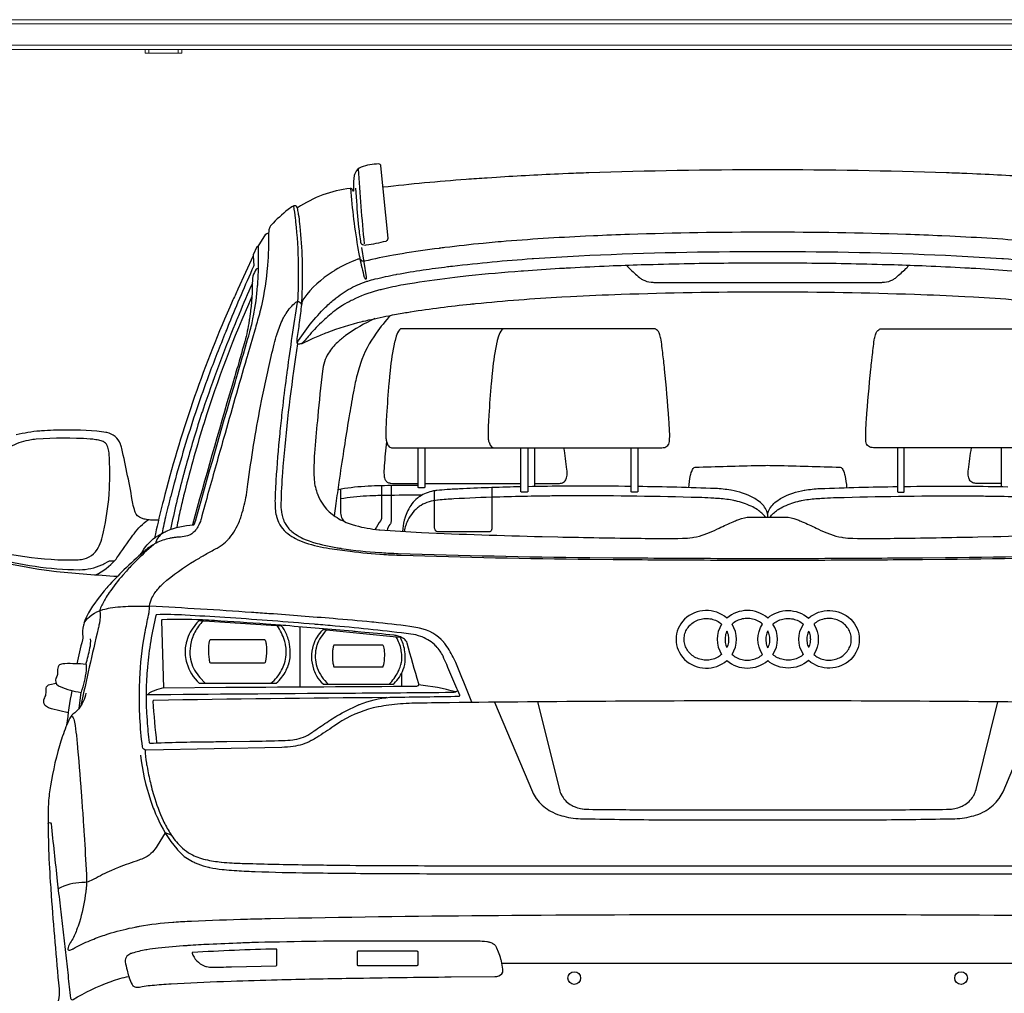
# Model space of a CAD drawing. Units: millimetres. Extents: x 26470 to 31729, y 6672 to 15506.
# Drawn here: x 27867 to 28002, y 10502 to 10635 of the extents above; entities that cross this region are included whole.
import ezdxf

# ---------------------------------------------------------------- set-up
doc = ezdxf.new("R2010")
doc.units = ezdxf.units.MM

# ---------------------------------------------------------------- blocks, each defined once
blk = doc.blocks.new('audı_q7_back')
at = {"color": 251}
for p, q in [((-114.27, 133.67), (-114.27, 128.34)), ((-50.35, 133.67), (-50.35, 128.34)), ((-129.29, 128.77), (-116.12, 128.77)), ((-146.39, 109.13), (-146.39, 100.91)), ((-132.49, 102.72), (-132.49, 100.99)), ((-176.62, 98), (-176.37, 100.15)), ((-118.71, 63.04), (-46.21, 63.04))]:
    blk.add_line(p, q, dxfattribs=at)
for points in [[(-138.76, 169.21), (-138.64, 167.42, 0.009716), (-138.29, 163.39, 0.007865), (-138.15, 162.29), (-138.11, 161.97, 0.001819), (-138.09, 161.82, 0.193792), (-137.95, 161.6, 0.113518), (-137.64, 161.45), (-137.62, 161.45, 0.089168), (-137.29, 161.44, 0.025176), (-134.58, 161.98, 0.370838), (-134.31, 162.36), (-135.29, 172.28, 0.388636), (-135.59, 172.54, 0.087633), (-137.99, 172.09, 0.205597), (-138.82, 171.29, 0.053507), (-138.96, 170.85, 0.046465), (-139.03, 170.04), (-139.03, 168.87, -0.840029), (-139.12, 168.85), (-139.17, 169, 0.348047), (-139.48, 169.19, 0.119564), (-146.73, 166.52)], [(-135.01, 169.39, -0.009485), (-123.62, 170.46, -0.003048), (-120.76, 170.66), (-119.47, 170.74, -0.005128), (-110.39, 171.23), (-109.6, 171.26, -0.002366), (-106.83, 171.36, -0.008103), (-82.56, 171.78, -0.000426), (-82.06, 171.78, -0.008103), (-57.8, 171.36, -0.002366), (-55.02, 171.26), (-54.24, 171.23, -0.005128), (-45.16, 170.74), (-43.86, 170.66, -0.003048), (-41.01, 170.46, -0.009485), (-29.62, 169.39)], [(-139.44, 169.2, 0.026929), (-138.39, 160.72, 0.004302), (-138.2, 159.73), (-138.18, 159.63, 0.019266), (-137.57, 157.05, 0.047902), (-137.51, 156.9), (-137.49, 156.87, 0.371795), (-137.34, 156.81, 0.13492), (-137.32, 156.82, 0.111135), (-137.26, 156.92), (-137.26, 156.94, 0.110207), (-137.25, 157.06), (-137.92, 161.1)], [(-48.88, 157.87, 0.004194), (-53.79, 158.2, 0.00059), (-54.69, 158.25), (-55.3, 158.28, 0.003761), (-60.59, 158.54, 0.002669), (-65, 158.7), (-65.9, 158.72, 0.003199), (-71.6, 158.86, 0.004173), (-82.3, 158.95, 0.000291), (-82.33, 158.95, 0.004173), (-93.02, 158.86, 0.003199), (-98.73, 158.72), (-99.63, 158.7, 0.002669), (-104.04, 158.54, 0.003761), (-109.33, 158.28), (-109.93, 158.25, 0.00059), (-110.83, 158.2, 0.004194), (-115.74, 157.87), (-116.07, 157.85, 0.007649), (-123.24, 157.2), (-123.68, 157.15, 0.00308), (-125.15, 156.99, 0.008473), (-130.71, 156.23, 0.007029), (-131.94, 156.03), (-132.18, 155.98, 0.015234), (-135.11, 155.36), (-135.16, 155.35, 0.001259), (-135.75, 155.2, 0.056957), (-139.2, 153.9), (-139.35, 153.83, 0.024673), (-140.56, 153.13, 0.012878), (-141.37, 152.58, 0.034839), (-143.25, 151.02), (-143.45, 150.82, 0.027831), (-145.26, 148.89, -0.002537), (-145.8, 148.25), (-145.88, 148.16, -0.17106), (-146.45, 147.83, -0.461289), (-146.78, 148.1), (-146.78, 148.13, -0.045733), (-146.75, 148.62, 0.004694), (-146.43, 150.8), (-146.3, 151.79, 0.024024), (-146.09, 154.17), (-146.09, 154.26, 0.003432), (-146.05, 155.37, 0.006472), (-146.04, 156.28), (-146.04, 158.65, 0.006884), (-146.05, 159.46, 0.019019), (-146.35, 163.99, 0.011166), (-146.51, 165.29), (-146.56, 165.6, 0.011398), (-146.69, 166.34, 0.02171), (-146.73, 166.51), (-146.73, 166.53, 0.334198), (-147.11, 166.81), (-147.11, 166.81, 0.127797), (-147.31, 166.76, 0.040985), (-147.99, 166.3, 0.035322), (-150.32, 164.16, 0.062251), (-150.46, 163.98, 0.081627), (-150.63, 163.51, 0.045737), (-150.67, 163.05), (-150.67, 162.5, -0.023284), (-150.87, 158.15), (-150.9, 157.86, -0.035388), (-151.82, 152.43), (-151.83, 152.4, -0.009745), (-151.94, 151.96, -0.000964), (-152.57, 149.78), (-153.53, 146.48, -0.000133), (-153.7, 145.88, 0.001505), (-156.84, 134.94), (-156.84, 134.94, 0.000724), (-158.89, 127.68, 0.002878), (-159.93, 123.88, -0.005405), (-159.94, 123.82, -0.055366), (-160.35, 122.85, -0.06452), (-160.79, 122.24), (-160.89, 122.14, -0.068462), (-161.33, 121.79, -0.068182), (-161.77, 121.6), (-162.03, 121.54, -0.063537), (-162.97, 121.41, 0.020529), (-163.25, 121.39, 0.012954), (-163.73, 121.34, 0.019771), (-164.27, 121.24), (-164.47, 121.19, 0.075867), (-166.3, 120.48), (-166.38, 120.43, 0.047722), (-167.74, 119.46, 0.014166), (-170.49, 116.93, 0.016828), (-172.68, 114.65), (-172.84, 114.46, 0.051428), (-175.33, 111.05, 0.00923), (-175.42, 110.88, 0.036298), (-175.95, 109.69, 0.031341), (-176.05, 109.34, 0.083945), (-176.13, 107.78, -0.094642), (-176.16, 107.34, 0.016252), (-176.93, 104.06)], [(-147.26, 166.78, -0.00532), (-147.04, 165.12), (-147.01, 164.82, -0.001324), (-146.98, 164.58, -0.026612), (-146.63, 158.79, -0.001834), (-146.63, 157.99), (-146.63, 157.01, -0.007117), (-146.66, 154.52, -0.033245), (-146.75, 153.59, 0.006872), (-148.14, 144.24, 0.000657), (-148.19, 143.86), (-148.26, 143.33, 0.004714), (-148.81, 138.85, 0.003385), (-149.12, 135.93), (-149.15, 135.61, 0.008769), (-149.68, 129.18, 0.003477), (-149.77, 127.56), (-149.77, 127.46, 0.026454), (-149.77, 125.29, 0.051614), (-149.61, 124.34), (-149.59, 124.25, 0.054931), (-149.18, 123.19, 0.022163), (-149.14, 123.13), (-149.14, 123.12, 0.126509), (-147.23, 121.35), (-147, 121.22, 0.046126), (-145.61, 120.63, 0.042524), (-142.33, 119.87, 0.003557), (-139.52, 119.49), (-139.47, 119.48, 0.017432), (-134.88, 119.05), (-134.83, 119.04, 0.006823), (-132.51, 118.94, 0.005369), (-106.67, 118.4), (-103.5, 118.37, 0.001085), (-97.13, 118.32, 0.000808), (-83.13, 118.26, 0.001241), (-81.5, 118.26, 0.000808), (-67.49, 118.32, 0.001085), (-61.13, 118.37), (-57.96, 118.4, 0.005369), (-32.12, 118.94, 0.006823)], [(-152.09, 161.22), (-151.04, 162.91, -0.258902), (-150.79, 163.05), (-150.67, 163.05)], [(-45.79, 161.89, 0.008986), (-57.35, 162.63), (-58.44, 162.68, 0.003504), (-63.37, 162.88, 0.008141), (-82.16, 163.19), (-82.47, 163.19, 0.008141), (-101.26, 162.88, 0.003504), (-106.19, 162.68), (-107.27, 162.63, 0.008986), (-118.84, 161.89, 0.00313), (-120.45, 161.74), (-121.28, 161.66, 0.007557), (-126.52, 161.08, 0.000239), (-127.26, 160.99), (-127.33, 160.98, 0.010034), (-132.38, 160.24), (-132.4, 160.23, 0.000925), (-133.55, 160.04, 0.017376), (-137.52, 159.21, -0.223637), (-137.94, 159.3), (-138.12, 159.43, 0.249034), (-138.44, 159.48, 0.056038), (-141.54, 157.99, 0.000274), (-141.94, 157.74), (-141.96, 157.73, 0.094409), (-145.86, 154.11, 0.141083), (-146.14, 153.34)], [(-168.2, 119.06, -0.010306), (-167.96, 119.47, -0.1177), (-165.86, 121.6, -0.020803), (-165.19, 121.98), (-165.07, 122.05, -0.018672), (-164.59, 122.27, -0.087689), (-160.98, 123.1, 0.297799), (-160.87, 123.17), (-160.65, 123.76, 0.022608), (-160.64, 123.79, -0.003245), (-155.41, 142.1, 0.000387), (-154.65, 144.72), (-154.43, 145.46, 0.00104), (-153.26, 149.52, 0.020743), (-152.77, 151.56), (-152.73, 151.75, 0.030301), (-152.18, 155.83), (-152.17, 155.97, 0.012572), (-152.08, 157.74, 0.007368), (-152.04, 161.13, 0.798086), (-152.27, 161.18), (-152.78, 160.09, 0.123965), (-152.79, 160.03), (-152.79, 159.94), (-154.89, 155.37, 0.003317), (-155.65, 153.71, 0.041173), (-164.88, 127.25), (-164.89, 127.24, 0.001377), (-165.29, 125.64, 0.011537), (-166.29, 121.31)], [(-146.77, 148.02, -0.059444), (-142.87, 152.92, -0.027883), (-141.5, 154.13), (-141.43, 154.19, -0.045548), (-139.18, 155.65, -0.020897), (-138.52, 155.97), (-138.44, 156, -0.023683), (-137.21, 156.46), (-137.1, 156.49, -0.016765), (-136.08, 156.78, -0.013498), (-133.2, 157.4), (-133.09, 157.42, -0.010358), (-129.5, 158.02, -0.006253), (-126.16, 158.47, -0.001101), (-125.78, 158.52), (-125.47, 158.55, -0.011301), (-114.59, 159.57), (-114.38, 159.58, -0.00531), (-108.16, 159.96, -0.012358), (-84.54, 160.54), (-80.09, 160.54, -0.012358), (-56.47, 159.96, -0.00531), (-50.25, 159.58), (-50.03, 159.57, -0.011301), (-39.15, 158.55)], [(-152.79, 159.94), (-152.72, 158.58, -0.118691), (-152.74, 158.5, 0.008418), (-156.1, 150.65, 0.00039), (-156.52, 149.61), (-156.54, 149.56, 0.006704), (-158.91, 143.51, 0.008977), (-160.46, 139.14), (-160.7, 138.43, 0.015337), (-163.6, 128.81), (-164.08, 127.03, 0.005343), (-164.51, 125.34), (-164.73, 124.44, 0.017151), (-165.26, 121.95)], [(-152.07, 158.22), (-152.17, 158.22, 0.246122), (-152.36, 158.12, 0.076345), (-152.82, 157.18, 0.074497), (-152.9, 156.66, -0.031863), (-153.22, 151.89, -0.002217), (-153.25, 151.69), (-153.3, 151.31, -0.004838), (-153.37, 150.85), (-153.4, 150.67, -0.030458), (-154.02, 147.89, -0.000601), (-154.7, 145.54), (-154.91, 144.8, -0.000387), (-155.68, 142.18, 0.003381), (-161.12, 123.09)], [(-101.61, 158.63, 0.067951), (-101.25, 158.2, 0.007771), (-99.89, 156.99, 0.053094), (-99.48, 156.71), (-99.43, 156.68, 0.104159), (-98.29, 156.34, 0.021215), (-97.8, 156.32), (-66.82, 156.32, 0.021215), (-66.33, 156.34, 0.104159), (-65.19, 156.68), (-65.14, 156.71, 0.053094), (-64.73, 156.99, 0.007771), (-63.37, 158.2, 0.067951), (-63.02, 158.63)], [(-152.9, 156.17, 0.007844), (-154.72, 151.96, 0.000181), (-155.06, 151.13), (-155.26, 150.65, 0.016111), (-159.64, 138.93), (-159.75, 138.62, 0.002517), (-159.94, 138.06, 0.011934), (-161.98, 131.26, 0.000919), (-162.09, 130.84), (-162.34, 129.94, 0.000492), (-162.38, 129.79, 0.015324), (-164.11, 122.46)], [(-152.98, 154.36, 0.029177), (-159.51, 137.07), (-159.67, 136.56, 0.015273), (-162.32, 127.06, 0.004335), (-162.6, 125.87), (-162.75, 125.22, 0.011764), (-163.26, 122.73)], [(-146.19, 147.92), (-144.77, 148.56, -0.009102), (-143.02, 149.33, -0.008072), (-142.67, 149.46, -0.029954), (-137.84, 150.96, -0.001183), (-137.66, 151), (-137.35, 151.07, -0.010923), (-134.22, 151.75, -0.00398), (-132.13, 152.14, -0.005322), (-131.27, 152.28), (-131.23, 152.29, -0.01305), (-123.05, 153.34), (-123.03, 153.34, -0.000269), (-122.32, 153.41, -0.011945), (-110.49, 154.32), (-109.34, 154.38, -0.004552), (-102.4, 154.69, -0.008674), (-82.94, 155.02), (-81.69, 155.02, -0.008674), (-62.22, 154.69, -0.004552), (-55.29, 154.38), (-54.14, 154.32, -0.011945), (-42.31, 153.41, -0.000269)], [(-38.72, 98.73, 0.002467), (-81.57, 99, 0.000637), (-83.06, 99, 0.002467), (-125.91, 98.73, 0.002323), (-130.81, 98.65), (-131.04, 98.65, 0.027994), (-134.21, 98.4, 0.016208), (-135.6, 98.17), (-135.68, 98.16, 0.086995), (-140.64, 96.23), (-140.9, 96.08, 0.017663), (-141.73, 95.53, -0.014718), (-144.07, 93.98, -0.015918), (-144.81, 93.55), (-144.83, 93.54, -0.090803), (-147.3, 92.74, -0.027421), (-148.88, 92.62), (-167.42, 92.24, -0.384121), (-167.95, 92.71, -0.036797), (-168.35, 100.59), (-168.34, 101.28, -0.005021), (-168.31, 101.99, -0.032585), (-167.64, 108.15, -0.006653), (-167.6, 108.38, -0.000589), (-167.12, 110.74, -0.001263), (-167.07, 110.96), (-167.05, 111.09, 0.049634), (-167, 111.52, -0.022896), (-166.98, 111.84), (-166.97, 112.01, -0.088746), (-166.65, 113.1, -0.045488), (-166.21, 113.83), (-166.12, 113.96, -0.053603), (-165.1, 115.07, -0.046572), (-160.81, 118.18), (-160.67, 118.26, -0.00351), (-159.31, 119.05, -0.008947), (-157.86, 119.85, 0.027443), (-157.3, 120.18, 0.041802), (-156.36, 120.94, 0.029434), (-156.08, 121.24), (-156.04, 121.29, 0.079963), (-154.67, 123.61), (-154.6, 123.81, 0.017868), (-154.38, 124.44, 0.032955), (-153.72, 127.17), (-153.71, 127.22, 0.010388), (-153.5, 128.66, -0.015629), (-151.78, 139.35, -0.002161), (-151.58, 140.34), (-151.42, 141.14, -0.011408), (-149.91, 147.85, -0.013768), (-149.52, 149.25), (-149.5, 149.3, -0.039396), (-148.71, 151.3, -0.021545), (-148.32, 152.01), (-148.29, 152.06, -0.088597), (-146.95, 153.59, -0.310485), (-146.48, 153.63, -0.168563), (-146.15, 153.23)], [(-136.13, 151.35, 0.049541), (-140.12, 149.02, 0.029398), (-141.24, 148.1), (-141.26, 148.09, 0.067754), (-142.47, 146.62, 0.111961), (-143.31, 144.16, 0.003909), (-143.94, 137.95), (-144, 137.36, 0.003174), (-144.38, 132.91, 0.030405), (-144.45, 129.53, 0.074304), (-144.05, 127.49), (-144.04, 127.44, 0.162813), (-141.56, 124.26, 0.002048), (-141.54, 124.24, 0.060077), (-139.51, 123.24), (-139.38, 123.19, 0.018403), (-138.76, 123, 0.045708), (-135.57, 122.44), (-135.46, 122.43, 0.009393), (-129.75, 122.06, 0.005479), (-113.21, 121.5), (-111.08, 121.45, 0.001254), (-105.41, 121.34, 0.002043), (-99.65, 121.26), (-99.09, 121.25, 0.006152), (-93.98, 121.26, 0.034205), (-92.63, 121.38), (-92.45, 121.4, 0.058588), (-90.89, 121.83), (-90.77, 121.88, -0.007456), (-90.28, 122.07, 0.025954), (-88.95, 122.65, -0.013739), (-87.04, 123.52), (-86.86, 123.6, -0.002374), (-86.28, 123.85, -0.099101), (-84.7, 124.16), (-79.92, 124.16, -0.099101), (-78.34, 123.85, -0.002374), (-77.76, 123.6), (-77.58, 123.52, -0.013739), (-75.68, 122.65, 0.025954), (-74.34, 122.07, -0.007456), (-73.85, 121.88), (-73.73, 121.83, 0.058588), (-72.18, 121.4), (-72, 121.38, 0.034205), (-70.64, 121.26, 0.006152), (-65.54, 121.25), (-64.97, 121.26, 0.002043), (-59.22, 121.34, 0.001254), (-53.55, 121.45), (-51.41, 121.5, 0.005479), (-34.88, 122.06, 0.009393)], [(-133.98, 151.8, 0.03208), (-135.95, 149.36, 0.071545), (-138.09, 145.21, 0.0183), (-138.47, 143.97), (-138.55, 143.66, 0.020513), (-139.02, 141.54, 0.001755), (-139.59, 138.29, 0.00439), (-140.25, 134.22), (-140.4, 133.29, 0.001966), (-141.05, 128.96, 0.001979), (-141.46, 126.01), (-141.69, 124.35)], [(-118.39, 149.97), (-132.41, 149.97, 0.227436), (-132.73, 149.82, 0.097339), (-133.19, 148.93), (-133.36, 148.35, 0.019564), (-133.43, 148.11, 0.027649), (-134.03, 144.26), (-134.11, 143.4, 0.002888), (-134.19, 142.53, 0.007213), (-134.52, 138.13, 0.000063), (-134.59, 136.98), (-134.59, 136.9, 0.026533), (-134.6, 134.97, 0.063796), (-134.51, 134.46), (-134.49, 134.41, 0.06475), (-134.27, 133.91, 0.257975), (-133.82, 133.67), (-119.81, 133.67)], [(-44.82, 133.67), (-67.82, 133.67, -0.057517), (-68.2, 133.71, -0.216407), (-68.74, 134.12), (-68.76, 134.15, -0.105634), (-68.86, 134.53, -0.028461), (-68.88, 135.89), (-68.87, 135.95, -0.006214), (-68.78, 137.55, -0.007358), (-68.19, 144.41, -0.003354), (-68.06, 145.58), (-68, 146.11, -0.004477), (-67.72, 148.43, -0.050935), (-67.55, 149.12), (-67.51, 149.25, -0.145192), (-67.09, 149.83, -0.166153), (-66.66, 149.97), (-46.23, 149.97, -0.227436)], [(-146.71, 147.92, 0.015275), (-148.56, 132.9, 0.003901), (-148.71, 131.08), (-148.78, 130.26, 0.013256), (-148.99, 126.04, 0.040835), (-148.92, 124.9), (-148.91, 124.81, 0.094592), (-148.38, 123.25, 0.007538), (-148.34, 123.19), (-148.33, 123.16, 0.095729), (-147.33, 122.07), (-147.26, 122.02, 0.080058), (-145.12, 120.89, 0.041321), (-141.45, 119.99, 0.000888), (-140.8, 119.89), (-140.72, 119.88, 0.022519), (-135.43, 119.3), (-135.18, 119.29, 0.007976), (-132.94, 119.18, 0.00546), (-106.66, 118.63), (-103.5, 118.6, 0.001085), (-97.13, 118.55, 0.000808), (-83.13, 118.49, 0.001241), (-81.5, 118.49, 0.000808), (-67.49, 118.55, 0.001085), (-61.13, 118.6), (-57.96, 118.63, 0.00546), (-31.69, 119.18, 0.007976)], [(-165.82, 123.75), (-166.65, 123.75, -0.029985), (-167.03, 123.77, -0.031365), (-167.74, 123.9, -0.017493), (-167.96, 123.96), (-168.1, 124.01, -0.2349), (-168.94, 124.84), (-168.98, 124.96, -0.039086), (-169.26, 126.03, 0.011664), (-170.79, 133.58, 0.03714), (-170.96, 134.13), (-170.97, 134.17, 0.25629), (-172.84, 135.73), (-172.96, 135.76, 0.029393), (-174.19, 135.92, 0.027837), (-180.15, 136.06, 0.011535), (-181.77, 135.97), (-182.03, 135.95, 0.041625), (-185.23, 135.42, 0.134093)], [(-187.36, 118.07, 0.022925), (-181.42, 116.93), (-181.09, 116.88, 0.011549), (-179.74, 116.72, 0.009609), (-171.36, 116.06)], [(-186.75, 119.21, 0.039132), (-179.56, 118.33, 0.010991), (-178.27, 118.3), (-177.18, 118.3, 0.035003), (-176.32, 118.36, 0.246331), (-173.99, 120.04), (-173.89, 120.23, 0.058914), (-173.42, 121.53, 0.032426), (-172.58, 126.58, 0.018971), (-172.46, 128.58), (-172.45, 128.71, 0.015279), (-172.48, 132.38, 0.03287), (-172.56, 133.15), (-172.57, 133.2, 0.048054), (-172.77, 133.94, 0.026225), (-172.79, 133.99, 0.156131), (-173.29, 134.5, 0.017045), (-173.32, 134.51, 0.062024), (-173.95, 134.7, 0.013217), (-174.77, 134.82, 0.012879), (-175.13, 134.86, 0.035173), (-182.49, 134.82, 0.024464), (-183.4, 134.71), (-183.58, 134.67, 0.088084), (-186.09, 133.76, 0.032082)], [(-134.51, 134.46, 0.013702), (-134.84, 131.17, 0.006125), (-134.86, 130.89), (-134.86, 130.8, 0.036739), (-134.84, 129.69, 0.087202), (-134.75, 129.38), (-134.74, 129.36, 0.095867), (-134.48, 129.01, 0.081964), (-134.34, 128.91, 0.073302), (-133.91, 128.8, 0.030648), (-133.5, 128.77), (-130.2, 128.77)], [(-129.29, 133.67), (-129.29, 128.28, -0.414214), (-129.4, 128.16), (-130.08, 128.16, -0.414214), (-130.2, 128.28), (-130.2, 133.67)], [(-115.18, 133.67), (-115.18, 127.69, -0.414214), (-115.3, 127.57), (-116, 127.57, -0.414214), (-116.12, 127.69), (-116.12, 133.67)], [(-114.27, 128.77), (-110.97, 128.77, 0.083177), (-110.42, 128.86, 0.197877), (-109.96, 129.27), (-109.95, 129.3, 0.042499), (-109.85, 129.54, 0.093825), (-109.78, 130.32), (-109.78, 130.35, 0.011171), (-109.81, 130.67, 0.001827), (-110.22, 133.67)], [(-100.1, 133.67), (-100.1, 127.69, -0.414214), (-100.22, 127.57), (-100.9, 127.57, -0.414214), (-101.02, 127.69), (-101.02, 133.67)], [(-64.52, 133.67), (-64.52, 127.69, 0.414214), (-64.41, 127.57), (-63.72, 127.57, 0.414214), (-63.61, 127.69), (-63.61, 133.67)], [(-50.35, 128.77), (-53.66, 128.77, -0.083177), (-54.2, 128.86, -0.197877), (-54.67, 129.27), (-54.68, 129.3, -0.042499), (-54.77, 129.54, -0.093825), (-54.85, 130.32), (-54.85, 130.35, -0.011171), (-54.81, 130.67, -0.001827), (-54.41, 133.67)], [(-93.12, 128.19, -0.032987), (-92.89, 129.89, -0.033577), (-92.79, 130.23), (-92.78, 130.26, -0.048688), (-92.52, 130.82, -0.256505), (-92.23, 130.99, -0.002536), (-83.46, 131.24, -0.011569), (-81.16, 131.24, -0.002536), (-72.4, 130.99, -0.256505), (-72.1, 130.82, -0.048688), (-71.84, 130.26), (-71.83, 130.23, -0.033577), (-71.74, 129.89, -0.032987), (-71.5, 128.19)], [(-130.2, 128.47), (-133.88, 128.47, 0.015011), (-137.51, 128.36, 0.030765), (-141.2, 127.91, 0.03056)], [(-135.21, 128.45), (-135.21, 123.97, -0.170736), (-135.32, 123.68, 0.060281), (-136.06, 122.49)], [(-133.9, 128.45), (-133.9, 123.58, -0.173918), (-134.06, 123.14, 0.112532), (-134.45, 122.35)], [(-116.12, 128.32, 0.006252), (-124.04, 128.04, 0.00364), (-126, 127.94), (-126.22, 127.92, 0.009765), (-127.63, 127.81, 0.020171), (-128.1, 127.74), (-128.11, 127.74, 0.098533), (-129.97, 127), (-129.99, 126.99, 0.031099), (-130.28, 126.77, 0.051836), (-131.05, 125.98, 0.056328), (-131.6, 125.08), (-131.65, 124.96, 0.038905), (-132.01, 124.03, 0.007119), (-132.04, 123.9), (-132.09, 123.72, 0.053622), (-132.32, 122.2)], [(-120.11, 128.21), (-120.11, 122.56, -0.148923), (-120.19, 122.28, -0.116176), (-120.27, 122.21, -0.129928), (-120.52, 122.14), (-127.55, 122.14, -0.270012), (-127.8, 122.29, -0.080171), (-127.93, 122.63, -0.049015), (-127.97, 123.07), (-127.97, 127.76)], [(-101.02, 128.36, 0.004733), (-107.89, 128.42), (-108.34, 128.42, 0.004168), (-109.81, 128.41, -0.001189), (-115.18, 128.33)], [(-82.31, 124.16), (-82.31, 124.45, 0.10602), (-82.43, 124.98, 0.124095), (-83.46, 126.28), (-83.57, 126.36, 0.043121), (-84.25, 126.8, 0.078091), (-87.32, 127.84), (-87.38, 127.85, 0.032955), (-89.46, 128.07, 0.005849), (-100.1, 128.35)], [(-82.31, 124.16), (-82.31, 124.45, -0.10602), (-82.2, 124.98, -0.124095), (-81.17, 126.28), (-81.06, 126.36, -0.043121), (-80.38, 126.8, -0.078091), (-77.3, 127.84), (-77.24, 127.85, -0.032955), (-75.17, 128.07, -0.005849), (-64.52, 128.35)], [(-63.61, 128.36, -0.004733), (-56.73, 128.42), (-56.29, 128.42, -0.004168), (-54.82, 128.41, 0.001189), (-49.44, 128.33)], [(-140.82, 127.98), (-140.82, 124.72, 0.089689), (-140.75, 124.31, 0.056858), (-140.38, 123.6)], [(-129.7, 127.16, 0.002788), (-134.65, 127.13, 0.01026), (-136.82, 127.06), (-137.26, 127.04, 0.027836), (-140.82, 126.65)], [(-82.61, 124.16, 0.075717), (-83.67, 125.14), (-83.77, 125.21, 0.04411), (-84.58, 125.66, 0.046568), (-86.73, 126.38, 0.007429), (-86.93, 126.42, 0.033415), (-88.92, 126.69), (-89.27, 126.72, 0.002852), (-89.67, 126.74), (-90.12, 126.77, 0.006963), (-91.75, 126.84, 0.006952), (-108.74, 127.08, 0.001482), (-109.15, 127.08), (-109.91, 127.07, 0.002731), (-112.15, 127.05), (-114.69, 127.01, 0.003066), (-119.01, 126.91), (-119.42, 126.9, 0.006831), (-125.29, 126.65, 0.007667), (-127.45, 126.49), (-127.53, 126.49, 0.11094), (-129.79, 125.77, 0.040772), (-130.26, 125.44), (-130.27, 125.43, 0.122926), (-131.73, 123.44), (-131.74, 123.43, 0.004542), (-131.89, 123.05, 0.065785), (-132.1, 122.19)], [(-82.02, 124.16, -0.075717), (-80.96, 125.14), (-80.86, 125.21, -0.04411), (-80.04, 125.66, -0.046568), (-77.9, 126.38, -0.007429), (-77.7, 126.42, -0.033415), (-75.7, 126.69), (-75.36, 126.72, -0.002852), (-74.96, 126.74), (-74.51, 126.77, -0.006963), (-72.88, 126.84, -0.006952), (-55.89, 127.08, -0.001482), (-55.47, 127.08), (-54.72, 127.07, -0.002731), (-52.48, 127.05), (-49.93, 127.01, -0.003066), (-45.62, 126.91)], [(-174.35, 116.26, 0.10037), (-171.69, 118.28, 0.025748), (-171.47, 118.56, 0.000045), (-169.25, 121.68, -0.000029), (-169.25, 121.68), (-169.25, 121.68, -0.003334), (-169.1, 121.88, -0.080789), (-167.17, 123.79)], [(-166.46, 120.38, 0.016262), (-168.9, 118.09, 0.015464), (-170.15, 116.77), (-170.63, 116.22, 0.03059), (-172.51, 113.81, 0.020609), (-173.03, 112.99), (-173.06, 112.93, 0.025488), (-173.76, 111.56, 0.146594), (-173.79, 111.32, -0.100519), (-173.85, 109.65), (-173.88, 109.51, 0.001337), (-174.02, 108.9, 0.005069), (-176.39, 98.32)], [(-188.57, 118.67, 0.066273), (-176.64, 116.96, 0.003712), (-176.58, 116.96, 0.103293), (-173.5, 117.62, 0.026132), (-173.23, 117.76), (-172.58, 118.13, -0.130947), (-172.35, 118.19), (-171.77, 118.19)], [(-175.96, 109.67, -0.178808), (-173.46, 111.46), (-173.37, 111.49, -0.027438), (-172.37, 111.71, -0.035739), (-169.58, 111.96, -0.004324), (-168.9, 111.96), (-167.38, 111.96, -0.012949), (-166.97, 111.95, 0), (-166.97, 111.95)], [(-122.85, 98.81, 0.006021), (-125.05, 104.24, 0.005373), (-125.14, 104.44, 0.042078), (-126.25, 106.45, 0.032503), (-126.66, 106.99), (-126.69, 107.03, 0.165459), (-129.99, 108.94), (-130.25, 108.99, 0.015528), (-131.33, 109.18, 0.009731), (-136.24, 109.75), (-136.54, 109.78, 0.003249), (-141.85, 110.25, 0.003089), (-150.54, 110.93), (-150.63, 110.93, 0.000289), (-153, 111.1, 0.004529), (-166.97, 111.95)], [(-151.01, 109.5, 0.003964), (-158.1, 109.98, 0.005006), (-159.74, 110.07), (-159.85, 110.07, 0.016861), (-165.22, 110.11, 0.415117), (-165.34, 109.99), (-165.06, 100.76), (-156.54, 100.85, -0.001547), (-155.81, 100.86, 0.000402), (-130.38, 101, 0.498963), (-130.12, 101.34, -0.005644), (-131.7, 106.9, 0.102336), (-131.86, 107.22, 0.059245), (-132.06, 107.42), (-132.08, 107.44, 0.03488), (-132.29, 107.57, 0.053126), (-132.95, 107.87, 0.051802), (-133.49, 107.98, 0.00343), (-138.05, 108.42), (-138.83, 108.49, 0.00036), (-139.17, 108.52, 0.001867), (-148.32, 109.29, 0.001012), (-149.74, 109.4), (-151.01, 109.5)], [(-159.66, 109.92, 0.071323), (-160.78, 108.41, 0.087915), (-161.37, 106.63, 0.019084), (-161.45, 105.88, 0.020969), (-161.46, 105.64, 0.05496), (-161.3, 104.4, 0.012866), (-161.29, 104.34, 0.112013), (-160.09, 102.2), (-159.38, 101.4)], [(-150.37, 101.4, 0.10791), (-148.89, 103.18), (-148.89, 103.19, 0.040635), (-148.5, 104.12, 0.122176), (-148.33, 106.47), (-148.34, 106.55, 0.031947), (-148.52, 107.28, 0.07468), (-149.47, 109.26)], [(-132.25, 103.27, 0.102656), (-131.95, 104.71), (-131.95, 104.89, 0.041495), (-132.04, 105.96, 0.084403), (-132.62, 107.63, 0.247603), (-132.71, 107.69), (-143.22, 108.71, 0.224908), (-143.31, 108.68, 0.118435), (-144.54, 106.66, 0.000277), (-144.56, 106.6), (-144.56, 106.6, 0.165206), (-144.51, 103.35), (-144.46, 103.21, 0.03777), (-144.1, 102.41, 0.088173), (-143.22, 101.3, 0.182887), (-143.14, 101.27), (-133.73, 101.27, 0.193865), (-133.49, 101.37, 0.113822), (-132.25, 103.27)], [(-142.75, 108.66, 0.116898), (-144.07, 106.57, 0.029537), (-144.18, 106.17), (-144.18, 106.14, 0.128528), (-144.07, 103.67), (-144.06, 103.64, 0.0155), (-144.01, 103.49, 0.114758), (-142.52, 101.27)], [(-175.69, 103.99, 0.011604), (-175.4, 105.11, 0.002206), (-175.14, 106.21), (-175.14, 106.24, 0.07785), (-175.06, 107.47)], [(-134.17, 101.27, 0.080114), (-132.96, 102.94, 0.007625), (-132.92, 103.02), (-132.81, 103.25, 0.040109), (-132.55, 103.97, 0.000952), (-132.51, 104.09), (-132.5, 104.13, 0.068129), (-132.41, 104.83, 0.046397), (-132.5, 105.86), (-132.52, 105.96, 0.087106), (-133.19, 107.73)], [(-178.13, 97.33), (-180.39, 97.88, -0.069833), (-180.97, 98.11, -0.143863), (-181.39, 98.55), (-181.4, 98.57, -0.087642), (-181.47, 98.77, -0.167881), (-181.33, 99.42, 0.08117), (-181.21, 99.74, 0.069405), (-181.16, 100.45, -0.059072), (-181.14, 100.72), (-181.14, 100.74, -0.314808), (-180.66, 101.23), (-179.78, 101.39)], [(-175.69, 100.04, -0.1149), (-176.69, 97.9, -0.064356), (-177.23, 97.37, 0.055173), (-177.74, 96.89, 0.064936), (-177.9, 96.64, 0.02907), (-178.9, 94.16), (-178.94, 94.07, 0.01241), (-179.33, 92.82, 0.032967), (-180.68, 86.53, 0.032785), (-180.86, 84.23, 0.021381), (-180.58, 74.21, 0.00005), (-180.47, 72.6), (-180.45, 72.33, 0.006015), (-179.38, 59.55, -0.0223), (-179.35, 59, -0.081056), (-179.56, 57.7, 0.058542), (-179.92, 55.93), (-179.93, 55.84, 0.041771), (-179.93, 54.66, 0.025834), (-179.44, 51.07)], [(-124.76, 100.36, -0.135149), (-125.46, 100.12), (-125.46, 100.12, -0.012239), (-125.59, 100.12, -0.000949), (-139.63, 100.01, 0.000263), (-140.25, 100.01, 0.000175), (-167.46, 99.81)], [(-165.06, 100.76, 0.047986), (-166.36, 100.36), (-166.62, 100.25, 0.093494), (-167.28, 99.82)], [(-134.48, 99.44, 0.001804), (-166.39, 99.06, 0.425749), (-166.51, 98.93, 0.016301), (-166.01, 93.26)], [(-119.73, 98.79), (-114.55, 86.54, 0.061037), (-114.02, 85.62), (-113.97, 85.55, 0.094822), (-112.25, 83.99), (-112.24, 83.98, 0.009921), (-112.08, 83.89, 0.054321), (-110.77, 83.33), (-110.53, 83.26, 0.067536), (-107.96, 82.85, 0.003776), (-97.27, 82.7, 0.001782), (-96.85, 82.69), (-67.77, 82.69, 0.001782), (-67.36, 82.7, 0.003776), (-56.67, 82.85, 0.067536), (-54.1, 83.26), (-53.86, 83.33, 0.054321), (-52.54, 83.89, 0.009921), (-52.39, 83.98), (-52.38, 83.99, 0.094822), (-50.66, 85.55), (-50.61, 85.62, 0.061037), (-50.08, 86.54), (-44.89, 98.79)], [(-113.86, 98.85), (-110.85, 86.84, 0.067214), (-110.53, 86.04), (-110.47, 85.94, 0.145966), (-109.17, 84.69), (-109.08, 84.64, 0.036245), (-108.57, 84.42, 0.043273), (-107.72, 84.21), (-107.69, 84.2, 0.037429), (-106.81, 84.13, 0.000158), (-97.84, 84.05, 0.002168), (-95.29, 84.04), (-69.33, 84.04, 0.002168), (-66.79, 84.05, 0.000158), (-57.81, 84.13, 0.037429), (-56.94, 84.2), (-56.91, 84.21, 0.043273), (-56.05, 84.42, 0.036245), (-55.54, 84.64), (-55.46, 84.69, 0.145966), (-54.16, 85.94), (-54.1, 86.04, 0.067214), (-53.78, 86.84), (-50.77, 98.85)], [(-177.68, 96.95, -0.12511), (-177.3, 96.29), (-177.3, 96.26, -0.027164), (-177.25, 96.05, -0.015651), (-177.01, 94.27), (-176.98, 94.05, -0.002209), (-176.91, 93.33, -0.0061), (-176.34, 86.41, -0.000537), (-176.14, 83.62), (-176.14, 83.6, -0.001151), (-175.97, 81.09), (-175.95, 80.65, -0.002286), (-175.62, 75.22, -0.039816), (-175.68, 73.15, -0.007852), (-175.71, 72.84), (-175.78, 72.36, -0.040193), (-176.59, 68.66, -0.0206), (-176.98, 67.56), (-177.04, 67.39, -0.044716), (-177.84, 65.82, -0.011232), (-177.89, 65.74, 0.122952), (-178.18, 64.98, 0.431847), (-178.06, 64.85, 0.146247), (-177.53, 64.98, -0.002943), (-177.45, 65.03), (-177.16, 65.19, -0.016832), (-176.45, 65.56), (-176.26, 65.65, -0.014583), (-175.12, 66.16, -0.018041), (-173.1, 66.91), (-172.79, 67.01, -0.006284), (-172.22, 67.19, -0.024417), (-168.95, 68), (-168.83, 68.03, -0.00387), (-168.36, 68.12, -0.028034), (-163.81, 68.68), (-163.64, 68.69, -0.006441), (-161.23, 68.82, -0.003016), (-153.57, 69.1, -0.002688), (-150.42, 69.17), (-146.58, 69.25, -0.003048), (-117.37, 69.62, -0.00168), (-85.15, 69.73), (-79.47, 69.73, -0.00168), (-47.26, 69.62, -0.003048)], [(-167.59, 92.27, 0.036421), (-167.41, 90.47, 0.002993), (-167.28, 89.76), (-167.27, 89.7, 0.01376), (-166.8, 87.51, 0.011775), (-166.48, 86.31), (-166.4, 86.03, 0.036606), (-165.11, 82.59, 0.03273), (-164.19, 80.9), (-164.12, 80.79, 0.061109), (-162.69, 79.04), (-162.47, 78.83, 0.065677), (-161.36, 78.01, 0.069706), (-159.35, 77.25), (-159.32, 77.25, 0.019441), (-158.2, 77.04, 0.011085), (-157.18, 76.91), (-157.11, 76.9, 0.012354), (-155.66, 76.79, 0.005671), (-153.46, 76.7), (-153.37, 76.7, 0.003731), (-145.06, 76.53, 0.001038), (-141.27, 76.48, 0.002412), (-127.62, 76.41), (-37.01, 76.41, 0.002412)], [(-168.24, 91.54, 0.052107), (-166.86, 85.39, 0.021722), (-166.04, 83.25), (-166, 83.17, 0.070397), (-163.24, 78.7, 0.019709), (-162.84, 78.25), (-162.81, 78.22, 0.085385), (-161.11, 76.98), (-160.88, 76.87, 0.024989), (-160.35, 76.64, 0.035271), (-158.9, 76.21), (-158.85, 76.19, 0.003794), (-158.72, 76.17, 0.022017), (-157.04, 75.9), (-156.77, 75.87, 0.013116), (-155.39, 75.75, 0.00613), (-152.66, 75.61), (-152.51, 75.61, 0.006333), (-145.09, 75.43, 0.001658), (-134.93, 75.34, 0.001289), (-119.14, 75.3), (-45.48, 75.3, 0.001289)], [(-180.87, 82.14, -0.950717), (-180.47, 82.16, 0.001364), (-179.62, 74.31, 0.000919), (-179.24, 70.88), (-178.15, 61.35, 0.000205), (-177.8, 58.26, 0.546321), (-177.44, 58.08, -0.0489), (-172.36, 60.51), (-172.22, 60.56, -0.035529), (-169.84, 61.24)], [(-163.99, 80.58), (-164.83, 80.92), (-165.95, 79.12, -0.043445), (-166.58, 78.28, -0.096377), (-167.57, 77.53), (-167.66, 77.49, -0.033203), (-168.45, 77.17, 0.01129), (-171.25, 76.16, 0.012879), (-172.09, 75.81), (-172.2, 75.76, 0.024926), (-174.6, 74.55, -0.123492), (-176.24, 74.09, 0.111578), (-179.51, 73.26, 0.111578)]]:
    blk.add_lwpolyline(points, format="xyb", dxfattribs=at)
for points in [[(-119.81, 133.67), (-96.8, 133.67, 0.057517), (-96.42, 133.71, 0.216407), (-95.89, 134.12), (-95.87, 134.15, 0.105634), (-95.76, 134.53, 0.028461), (-95.75, 135.89), (-95.75, 135.95, 0.006214), (-95.85, 137.55, 0.007358), (-96.44, 144.41, 0.003354), (-96.56, 145.58), (-96.62, 146.11, 0.004477), (-96.91, 148.43, 0.050935), (-97.08, 149.12), (-97.12, 149.25, 0.145192), (-97.54, 149.83, 0.166153), (-97.97, 149.97), (-118.39, 149.97, 0.227436), (-118.71, 149.82, 0.097339), (-119.18, 148.93), (-119.35, 148.35, 0.019564), (-119.42, 148.11, 0.027649), (-120.01, 144.26), (-120.1, 143.4, 0.002888), (-120.18, 142.53, 0.007213), (-120.51, 138.13, 0.000063), (-120.57, 136.98), (-120.58, 136.9, 0.026533), (-120.59, 134.97, 0.063796), (-120.5, 134.46), (-120.48, 134.41, 0.06475), (-120.25, 133.91, 0.257975)], [(-144.41, 109.48, 0.005405), (-155.88, 110.35), (-156.69, 110.4, 0.002447), (-162.11, 110.73, 0.019509), (-166, 110.79, 0.339679), (-166.12, 110.7, 0.037636), (-167.27, 103.66, 0.000513), (-167.28, 103.58), (-167.31, 103.15, 0.019479), (-167.46, 99.98, 0.020257), (-167.36, 96.89), (-167.32, 96.28, 0.007616), (-167.05, 93.29, 0.396939), (-166.93, 93.19, -0.009712), (-158.82, 93.39, 0.002082), (-156.38, 93.42), (-153.24, 93.46, 0.003198), (-148.76, 93.55, 0.02514), (-147.35, 93.66), (-147.15, 93.69, 0.125979), (-144.75, 94.65, -0.003123), (-144.45, 94.86, -0.009099), (-142.47, 96.21, -0.010294), (-141.45, 96.85), (-141.32, 96.92, -0.033889), (-138.34, 98.44, -0.006499), (-138.25, 98.48), (-138.23, 98.49, -0.070963), (-134.09, 99.48), (-134.07, 99.48, -0.021606), (-133.71, 99.5, 0.003595), (-124.58, 99.63, 0.527291), (-124.5, 99.75, 0.001713), (-125.56, 102.29, 0.00199), (-126.11, 103.58), (-126.28, 103.96, 0.007073), (-126.78, 105.09, 0.084321), (-127.73, 106.46), (-127.76, 106.49, 0.109305), (-129.65, 107.74), (-129.82, 107.8, 0.060145), (-131.18, 108.14, 0.009258), (-141.58, 109.24, 0.000023), (-144.23, 109.47)], [(-147.91, 104.08, 0.004654), (-147.87, 104.21, 0.088136), (-147.73, 106.05), (-147.76, 106.33, 0.027145), (-147.86, 106.97), (-147.88, 107.06, 0.07785), (-148.46, 108.59, 0.031987), (-148.85, 109.18, 0.218401), (-148.93, 109.22), (-160.18, 109.96, 0.217133), (-160.27, 109.92, 0.097354), (-161.67, 107.82, 0.0532), (-162.02, 106.62), (-162.04, 106.52, 0.067823), (-162.09, 105.24), (-162.09, 105.2, 0.050303), (-161.89, 104.16, 0.133793), (-160.18, 101.42, 0.188807), (-160.14, 101.4), (-149.66, 101.4, 0.183468), (-149.62, 101.42, 0.092373), (-148.29, 103.13), (-148.26, 103.19, 0.051278)], [(-151.26, 104.16), (-158.6, 104.16, -0.352161), (-158.71, 104.26, -0.104468), (-158.74, 107.29, -0.356788), (-158.62, 107.39), (-151.25, 107.39, -0.314681), (-151.14, 107.31, -0.050355), (-151.02, 106.81, -0.037533), (-150.96, 106.04), (-150.96, 105.95, -0.055379), (-151.15, 104.26, -0.350788)], [(-141.66, 103.64), (-135.07, 103.64, 0.338678), (-134.96, 103.73, 0.047624), (-134.79, 104.7, 0.004559), (-134.79, 104.8), (-134.78, 104.88, 0.041959), (-134.82, 106.03, 0.033006), (-134.85, 106.22, 0.043957), (-134.97, 106.56, 0.296064), (-135.07, 106.63), (-141.68, 106.63, 0.343795), (-141.79, 106.54, 0.012361), (-141.85, 106.26, 0.03455), (-141.91, 105.78, 0.014668), (-141.93, 105.05, 0.025658), (-141.91, 104.58), (-141.9, 104.46, 0.011057), (-141.88, 104.3, 0.016171), (-141.78, 103.73, 0.356489)], [(-175.6, 103.36), (-175.6, 103.87, 0.390835), (-175.71, 103.99, 0.024584), (-178.57, 104.08, 0.07539), (-179.18, 103.98), (-179.19, 103.97, 0.229882), (-179.51, 103.65, 0.087255), (-179.58, 103.29), (-179.58, 102.78, -0.13747), (-179.75, 102.18, 0.028614), (-179.79, 102.09), (-179.8, 102.09, 0.370842), (-179.51, 101.09), (-179.49, 101.07, 0.048709), (-179.24, 100.94, 0.059942), (-176.37, 100.15, 0.369738), (-176.3, 100.19, 0.03764), (-175.62, 103.14, 0.037992)], [(-167.98, 59.85, -0.021444), (-166.88, 60.01), (-166.64, 60.03, -0.01016), (-164.03, 60.24, -0.005756), (-156.87, 60.56), (-155.8, 60.6, -0.002247), (-149.48, 60.79, -0.002195), (-139.4, 60.99, -0.001913), (-125.67, 61.17), (-119.67, 61.22, 0.082697), (-119.12, 61.32, 0.313697), (-118.57, 62.08), (-118.57, 62.1, 0.03699), (-118.58, 62.23, 0.026857), (-118.78, 63.32), (-118.84, 63.55, 0.003252), (-118.85, 63.6, 0.037374), (-119.17, 64.56), (-119.41, 65.13, 0.031318), (-119.48, 65.26), (-119.49, 65.28, 0.095964), (-119.79, 65.62, 0.026532), (-119.85, 65.66, 0.064929), (-120.31, 65.87), (-120.35, 65.88, 0.043693), (-120.8, 65.98, 0.021125), (-122.01, 66.08, 0.009178), (-123.06, 66.09), (-135.14, 66.09, 0.005872), (-151.21, 65.91), (-152.05, 65.89, 0.003491), (-154.5, 65.81, 0.00256), (-158.83, 65.63, 0.00475), (-161.73, 65.46), (-161.88, 65.45, 0.011022), (-165.8, 65.1, 0.013279), (-167.35, 64.89), (-167.49, 64.86, 0.033394), (-169.37, 64.42, 0.018853), (-169.52, 64.37), (-169.53, 64.37, 0.110516), (-170.08, 64, 0.236432), (-170.31, 63.24, 0.017191), (-170.07, 62.1, 0.014775), (-169.84, 61.26), (-169.77, 61.04, 0.057115), (-169.37, 60.12, 0.064518), (-169.26, 59.97, 0.006319), (-169.24, 59.96, 0.145475), (-168.88, 59.77, 0.058784), (-168.61, 59.75, -0.004121), (-168.59, 59.76, 0.037036), (-168.38, 59.78)], [(-161.15, 64.43, 0.223243), (-159.5, 62.7), (-159.41, 62.66, 0.031658), (-159.16, 62.59, 0.037706), (-158.77, 62.52, 0.02304), (-158.67, 62.51, 0.006021), (-155.77, 62.55), (-149.62, 62.7, 0.407177), (-149.56, 62.76), (-149.56, 64.93, 0.420567), (-149.62, 64.99, 0.01028), (-161.1, 64.51, 0.492583)], [(-138.44, 64.68, 0.414214), (-138.56, 64.56), (-138.56, 62.87, 0.414214), (-138.44, 62.75), (-130.32, 62.75, 0.414214), (-130.2, 62.87), (-130.2, 64.56, 0.414214), (-130.32, 64.68)]]:
    blk.add_lwpolyline(points, format="xyb", close=True, dxfattribs=at)
for centre in [(-108.81, 61.01), (-55.82, 61.01)]:
    blk.add_circle(centre, 0.862, dxfattribs=at)
for centre, radius, start, end in [((166.66, 190.63), 305.63, 183.5215, 185.4494), ((-163.74, 119.95), 2.5, 125.8294, 166.0172), ((-141.68, 105.26), 6.91, 349.9796, 351.6986), ((-133.64, 68.19), 33.17, 74.9435, 83.9361), ((-106.11, 87.16), 72.73, 169.5051, 173.3064)]:
    blk.add_arc(centre, radius, start, end, dxfattribs=at)
for centre, start_param, end_param in [((-90.72, 107.42), 3.967772, 8.598598), ((-85.1, 107.42), 10.256047, 11.740191), ((-85.1, 107.42), 5.72866, 6.837707), ((-90.72, 107.42), 8.870257, 9.979303), ((-85.1, 107.42), 2.581906, 3.701275), ((-85.1, 107.42), 7.109365, 8.593509)]:
    blk.add_ellipse(centre, major_axis=(-4.14, 0), ratio=0.952664, start_param=start_param, end_param=end_param, dxfattribs=at)
at = {"color": 251, "extrusion": (0, 0, -1)}
for centre, start_param, end_param in [((-79.52, 107.42), 10.256047, 11.740191), ((-73.91, 107.42), 3.967772, 8.598598), ((-79.52, 107.42), 2.581906, 3.701275), ((-73.91, 107.42), 8.870257, 9.979303), ((-79.52, 107.42), 5.72866, 6.837707), ((-79.52, 107.42), 7.109365, 8.593509)]:
    blk.add_ellipse(centre, major_axis=(4.14, 0), ratio=0.952664, start_param=start_param, end_param=end_param, dxfattribs=at)
at = {"color": 251}
for points, knots in [([(-88.62, 105.34), (-88.71, 105.27), (-88.8, 105.19), (-89.11, 104.98), (-89.35, 104.85), (-89.85, 104.67), (-90.12, 104.61), (-90.66, 104.55), (-90.93, 104.56), (-91.46, 104.64), (-91.73, 104.71), (-92.22, 104.92), (-92.45, 105.06), (-92.86, 105.37), (-93.04, 105.56), (-93.35, 105.96), (-93.48, 106.18), (-93.66, 106.64), (-93.72, 106.88), (-93.78, 107.37), (-93.77, 107.61), (-93.69, 108.1), (-93.62, 108.34), (-93.41, 108.79), (-93.27, 109), (-92.94, 109.39), (-92.75, 109.56), (-92.32, 109.86), (-92.08, 109.99), (-91.57, 110.17), (-91.31, 110.23), (-90.77, 110.28), (-90.5, 110.28), (-89.96, 110.2), (-89.7, 110.12), (-89.21, 109.92), (-88.98, 109.78), (-88.72, 109.58), (-88.67, 109.54), (-88.62, 109.5)], [7.107064, 7.107064, 7.107064, 7.107064, 7.22373, 7.22373, 7.485669, 7.485669, 7.747609, 7.747609, 8.009548, 8.009548, 8.271488, 8.271488, 8.533428, 8.533428, 8.795367, 8.795367, 9.057307, 9.057307, 9.319247, 9.319247, 9.581186, 9.581186, 9.843126, 9.843126, 10.105066, 10.105066, 10.367005, 10.367005, 10.628945, 10.628945, 10.890885, 10.890885, 11.152824, 11.152824, 11.414764, 11.414764, 11.676704, 11.676704, 11.742489, 11.742489, 11.742489, 11.742489]), ([(-83.03, 109.51), (-83.11, 109.58), (-83.2, 109.65), (-83.51, 109.86), (-83.74, 109.99), (-84.25, 110.17), (-84.51, 110.23), (-85.05, 110.28), (-85.32, 110.28), (-85.86, 110.2), (-86.12, 110.12), (-86.61, 109.92), (-86.84, 109.78), (-87.1, 109.58), (-87.15, 109.54), (-87.2, 109.5)], [10.257503, 10.257503, 10.257503, 10.257503, 10.367005, 10.367005, 10.628945, 10.628945, 10.890885, 10.890885, 11.152824, 11.152824, 11.414764, 11.414764, 11.676704, 11.676704, 11.742489, 11.742489, 11.742489, 11.742489]), ([(-81.59, 109.51), (-81.51, 109.58), (-81.43, 109.65), (-81.12, 109.86), (-80.88, 109.99), (-80.38, 110.17), (-80.12, 110.23), (-79.58, 110.28), (-79.3, 110.28), (-78.77, 110.2), (-78.51, 110.12), (-78.02, 109.92), (-77.79, 109.78), (-77.53, 109.58), (-77.48, 109.54), (-77.43, 109.5)], [10.257503, 10.257503, 10.257503, 10.257503, 10.367005, 10.367005, 10.628945, 10.628945, 10.890885, 10.890885, 11.152824, 11.152824, 11.414764, 11.414764, 11.676704, 11.676704, 11.742489, 11.742489, 11.742489, 11.742489]), ([(-76, 105.34), (-75.92, 105.27), (-75.82, 105.19), (-75.51, 104.98), (-75.28, 104.85), (-74.77, 104.67), (-74.51, 104.61), (-73.97, 104.55), (-73.7, 104.56), (-73.16, 104.64), (-72.9, 104.71), (-72.41, 104.92), (-72.18, 105.06), (-71.77, 105.37), (-71.58, 105.56), (-71.27, 105.96), (-71.15, 106.18), (-70.96, 106.64), (-70.9, 106.88), (-70.85, 107.37), (-70.86, 107.61), (-70.94, 108.1), (-71.01, 108.34), (-71.22, 108.79), (-71.36, 109), (-71.69, 109.39), (-71.88, 109.56), (-72.31, 109.86), (-72.55, 109.99), (-73.05, 110.17), (-73.32, 110.23), (-73.86, 110.28), (-74.13, 110.28), (-74.66, 110.2), (-74.92, 110.12), (-75.41, 109.92), (-75.64, 109.78), (-75.9, 109.58), (-75.95, 109.54), (-76, 109.5)], [7.107064, 7.107064, 7.107064, 7.107064, 7.22373, 7.22373, 7.485669, 7.485669, 7.747609, 7.747609, 8.009548, 8.009548, 8.271488, 8.271488, 8.533428, 8.533428, 8.795367, 8.795367, 9.057307, 9.057307, 9.319247, 9.319247, 9.581186, 9.581186, 9.843126, 9.843126, 10.105066, 10.105066, 10.367005, 10.367005, 10.628945, 10.628945, 10.890885, 10.890885, 11.152824, 11.152824, 11.414764, 11.414764, 11.676704, 11.676704, 11.742489, 11.742489, 11.742489, 11.742489]), ([(-87.91, 108.54), (-87.93, 108.5), (-87.94, 108.46), (-88.05, 108.19), (-88.11, 107.95), (-88.15, 107.61), (-88.15, 107.52), (-88.15, 107.42), (-88.15, 107.28), (-88.14, 107.13), (-88.08, 106.75), (-88.01, 106.52), (-87.91, 106.3)], [5.8734817, 5.8734817, 5.8734817, 5.8734817, 5.9173976, 5.9173976, 6.1793372, 6.1793372, 6.2831853, 6.2831853, 6.2831853, 6.4379106, 6.4379106, 6.6928973, 6.6928973, 6.6928973, 6.6928973]), ([(-87.91, 108.54), (-87.89, 108.5), (-87.88, 108.46), (-87.77, 108.19), (-87.71, 107.95), (-87.67, 107.61), (-87.67, 107.52), (-87.67, 107.42), (-87.67, 107.28), (-87.68, 107.13), (-87.74, 106.75), (-87.81, 106.52), (-87.91, 106.3)], [5.8734817, 5.8734817, 5.8734817, 5.8734817, 5.9173976, 5.9173976, 6.1793372, 6.1793372, 6.2831853, 6.2831853, 6.2831853, 6.4379106, 6.4379106, 6.6928973, 6.6928973, 6.6928973, 6.6928973]), ([(-82.31, 108.57), (-82.34, 108.52), (-82.36, 108.47), (-82.47, 108.19), (-82.53, 107.95), (-82.57, 107.61), (-82.57, 107.52), (-82.57, 107.42), (-82.57, 107.28), (-82.56, 107.13), (-82.5, 106.75), (-82.43, 106.51), (-82.32, 106.28), (-82.32, 106.27), (-82.31, 106.27)], [5.8605386, 5.8605386, 5.8605386, 5.8605386, 5.9173976, 5.9173976, 6.1793372, 6.1793372, 6.2831853, 6.2831853, 6.2831853, 6.4379106, 6.4379106, 6.6998502, 6.6998502, 6.7058319, 6.7058319, 6.7058319, 6.7058319]), ([(-82.31, 108.57), (-82.29, 108.52), (-82.27, 108.47), (-82.16, 108.19), (-82.1, 107.95), (-82.06, 107.61), (-82.05, 107.52), (-82.05, 107.42), (-82.05, 107.28), (-82.06, 107.13), (-82.13, 106.75), (-82.2, 106.51), (-82.31, 106.28), (-82.31, 106.27), (-82.31, 106.27)], [5.8605386, 5.8605386, 5.8605386, 5.8605386, 5.9173976, 5.9173976, 6.1793372, 6.1793372, 6.2831853, 6.2831853, 6.2831853, 6.4379106, 6.4379106, 6.6998502, 6.6998502, 6.7058319, 6.7058319, 6.7058319, 6.7058319]), ([(-76.72, 108.54), (-76.73, 108.5), (-76.75, 108.46), (-76.86, 108.19), (-76.92, 107.95), (-76.96, 107.61), (-76.96, 107.52), (-76.96, 107.42), (-76.96, 107.28), (-76.95, 107.13), (-76.89, 106.75), (-76.82, 106.52), (-76.72, 106.3)], [5.8734817, 5.8734817, 5.8734817, 5.8734817, 5.9173976, 5.9173976, 6.1793372, 6.1793372, 6.2831853, 6.2831853, 6.2831853, 6.4379106, 6.4379106, 6.6928973, 6.6928973, 6.6928973, 6.6928973]), ([(-76.72, 108.54), (-76.7, 108.5), (-76.68, 108.46), (-76.57, 108.19), (-76.51, 107.95), (-76.48, 107.61), (-76.47, 107.52), (-76.47, 107.42), (-76.47, 107.28), (-76.48, 107.13), (-76.55, 106.75), (-76.62, 106.52), (-76.72, 106.3)], [5.8734817, 5.8734817, 5.8734817, 5.8734817, 5.9173976, 5.9173976, 6.1793372, 6.1793372, 6.2831853, 6.2831853, 6.2831853, 6.4379106, 6.4379106, 6.6928973, 6.6928973, 6.6928973, 6.6928973]), ([(-87.2, 105.34), (-87.11, 105.27), (-87.02, 105.19), (-86.71, 104.98), (-86.47, 104.85), (-85.97, 104.67), (-85.7, 104.61), (-85.16, 104.55), (-84.89, 104.56), (-84.36, 104.64), (-84.09, 104.71), (-83.6, 104.92), (-83.37, 105.06), (-83.12, 105.25), (-83.08, 105.29), (-83.03, 105.33)], [7.107064, 7.107064, 7.107064, 7.107064, 7.22373, 7.22373, 7.485669, 7.485669, 7.747609, 7.747609, 8.009548, 8.009548, 8.271488, 8.271488, 8.533428, 8.533428, 8.59205, 8.59205, 8.59205, 8.59205]), ([(-77.43, 105.34), (-77.52, 105.27), (-77.61, 105.19), (-77.92, 104.98), (-78.16, 104.85), (-78.66, 104.67), (-78.92, 104.61), (-79.46, 104.55), (-79.74, 104.56), (-80.27, 104.64), (-80.53, 104.71), (-81.02, 104.92), (-81.25, 105.06), (-81.51, 105.25), (-81.55, 105.29), (-81.59, 105.33)], [7.107064, 7.107064, 7.107064, 7.107064, 7.22373, 7.22373, 7.485669, 7.485669, 7.747609, 7.747609, 8.009548, 8.009548, 8.271488, 8.271488, 8.533428, 8.533428, 8.59205, 8.59205, 8.59205, 8.59205])]:
    blk.add_open_spline(points, degree=3, knots=knots, dxfattribs=at)
blk = doc.blocks.new('Parkist_01_V180_H380_W230')
at = {"color": 40, "linetype": 'Continuous', "lineweight": 15, "true_color": 0xfdbd3e}
for p, q in [((-247.25, 192.3), (-18.05, 192.3)), ((-247.25, 191.72), (-18.05, 191.72)), ((-247.25, 188.8), (-18.05, 188.8)), ((-247.25, 188.2), (-18.05, 188.2)), ((-214.35, 187.7), (-214.35, 188.2)), ((-213.85, 187.7), (-214.35, 187.7)), ((-213.85, 188.2), (-213.85, 187.7)), ((-209.85, 188.2), (-213.85, 188.2)), ((-209.85, 187.7), (-213.85, 187.7)), ((-209.85, 187.7), (-209.85, 188.2)), ((-209.35, 187.7), (-209.85, 187.7)), ((-209.35, 188.2), (-209.35, 187.7))]:
    blk.add_line(p, q, dxfattribs=at)

msp = doc.modelspace()

# ---------------------------------------------------------------- block references
for name, p in [('Parkist_01_V180_H380_W230', (28098.46, 10443.17)), ('audı_q7_back', (28051.68, 10443.17))]:
    msp.add_blockref(name, p)

doc.saveas('drawing.dxf')
